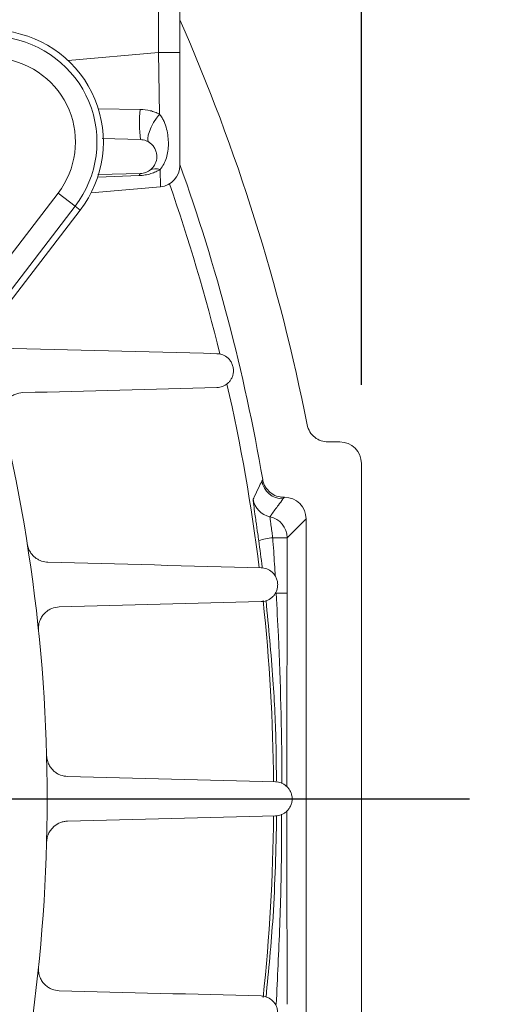
# Model space of a CAD drawing. Units: inches. Extents: x 0 to 16.8, y 0 to 10.8.
# Drawn here: x 15 to 15.5, y 6 to 7 of the extents above; entities that cross this region are included whole.
import ezdxf

# ---------------------------------------------------------------- set-up
doc = ezdxf.new("R2010")
doc.units = ezdxf.units.IN
doc.header["$MEASUREMENT"] = 0
doc.layers.add('DIMENSION', color=5, linetype='Continuous')
doc.styles.add('SLDTEXTSTYLE0', font='TXT', dxfattribs={"width": 0.605})
doc.dimstyles.new('SLDDIMSTYLE1', dxfattribs={"dimtxt": 0.1, "dimasz": 0.1, "dimexe": 0, "dimexo": 0.0625, "dimgap": 0.025, "dimtad": 0, "dimtih": 1, "dimtoh": 1, "dimlfac": 5.5, "dimrnd": 1e-09, "dimzin": 12, "dimdsep": 46, "dimtxsty": 'SLDTEXTSTYLE0', "dimsah": 1, "dimcen": 0.09, "dimadec": 0, "dimazin": 3, "dimtfac": 1, "dimtofl": 0, "dimtmove": 0, "dimatfit": 3, "dimfxl": 1, "dimfrac": 2, "dimtolj": 1, "dimtzin": 12, "dimarcsym": 0})
doc.dimstyles.new('SLDDIMSTYLE11', dxfattribs={"dimtxt": 0.1, "dimasz": 0.1, "dimexe": 0, "dimexo": 0.0625, "dimgap": 0.025, "dimtad": 0, "dimtih": 1, "dimtoh": 1, "dimlfac": 5.5, "dimrnd": 1e-09, "dimzin": 12, "dimdsep": 46, "dimtxsty": 'SLDTEXTSTYLE0', "dimsah": 1, "dimcen": 0.09, "dimadec": 0, "dimazin": 3, "dimlim": 1, "dimtp": 0.03, "dimtm": 0.03, "dimtfac": 1, "dimtofl": 0, "dimtmove": 0, "dimatfit": 3, "dimfxl": 1, "dimfrac": 2, "dimtolj": 1, "dimtzin": 4, "dimarcsym": 0})
doc.dimstyles.new('SLDDIMSTYLE9', dxfattribs={"dimtxt": 0.1, "dimasz": 0.1, "dimexe": 0, "dimexo": 0.0625, "dimgap": 0.025, "dimtad": 0, "dimtih": 1, "dimtoh": 1, "dimdec": 4, "dimlfac": 5.5, "dimzin": 12, "dimdsep": 46, "dimtxsty": 'SLDTEXTSTYLE0', "dimsah": 1, "dimcen": 0.09, "dimadec": 0, "dimazin": 3, "dimtfac": 1, "dimtdec": 0, "dimtofl": 0, "dimtmove": 0, "dimatfit": 3, "dimfxl": 1, "dimfrac": 2, "dimtolj": 1, "dimtzin": 12, "dimarcsym": 0})

# ---------------------------------------------------------------- blocks, each defined once
blk = doc.blocks.new('_D_19')
at = {"layer": 'DIMENSION'}
for p, q in [((11.3674, 6.6029), (11.3674, 9.1175)), ((15.3529, 6.6029), (15.3529, 9.1175)), ((11.3674, 9.0175), (11.9123, 9.0175)), ((15.3529, 9.0175), (12.9039, 9.0175)), ((12.1694, 9.0059), (12.1465, 9.0059)), ((12.1465, 9.0059), (12.1465, 8.8524)), ((12.6468, 9.0059), (12.6698, 9.0059)), ((12.6698, 9.0059), (12.6698, 8.8524)), ((12.1465, 8.8524), (12.1694, 8.8524)), ((12.6698, 8.8524), (12.6468, 8.8524))]:
    blk.add_line(p, q, dxfattribs=at)
for centre, start, end in [((12.4442, 9.006), 153.4349, 206.5651), ((12.3721, 9.006), 333.4349, 26.5651)]:
    blk.add_arc(centre, 0.3947, start, end, dxfattribs=at)
for points in [[(11.3674, 9.0175), (11.4674, 9.0025), (11.4674, 9.0325)], [(15.3529, 9.0175), (15.2529, 9.0325), (15.2529, 9.0025)]]:
    blk.add_solid(points, dxfattribs=at)
at = {"layer": 'DIMENSION', "char_height": 0.1, "attachment_point": 1, "style": 'SLDTEXTSTYLE0'}
for s, insert in [('21.92', (12.2362, 9.1577)), ('556.77', (12.1981, 8.9813))]:
    blk.add_mtext(s, dxfattribs=dict(at, insert=insert))
blk = doc.blocks.new('_D_22')
at = {"layer": 'DIMENSION'}
for p, q in [((9.7484, 5.2195), (9.7484, 10.2402)), ((15.3529, 6.6029), (15.3529, 10.2402)), ((9.7484, 10.1402), (11.834, 10.1402)), ((15.3529, 10.1402), (12.8257, 10.1402)), ((12.0912, 10.1286), (12.0682, 10.1286)), ((12.0682, 10.1286), (12.0682, 9.9751)), ((12.5686, 10.1286), (12.5915, 10.1286)), ((12.5915, 10.1286), (12.5915, 9.9751)), ((12.0682, 9.9751), (12.0912, 9.9751)), ((12.5915, 9.9751), (12.5686, 9.9751))]:
    blk.add_line(p, q, dxfattribs=at)
for centre, start, end in [((12.3659, 10.1287), 153.4349, 206.5651), ((12.2938, 10.1287), 333.4349, 26.5651)]:
    blk.add_arc(centre, 0.3947, start, end, dxfattribs=at)
for points in [[(9.7484, 10.1402), (9.8484, 10.1252), (9.8484, 10.1552)], [(15.3529, 10.1402), (15.2529, 10.1552), (15.2529, 10.1252)]]:
    blk.add_solid(points, dxfattribs=at)
at = {"layer": 'DIMENSION', "char_height": 0.1, "attachment_point": 1, "style": 'SLDTEXTSTYLE0'}
for s, insert in [('30.82', (12.158, 10.2804)), ('782.94', (12.1198, 10.104))]:
    blk.add_mtext(s, dxfattribs=dict(at, insert=insert))
blk = doc.blocks.new('_D_24')
at = {"layer": 'DIMENSION'}
for p, q in [((13.4401, 8.8142), (16.2459, 8.8142)), ((16.1459, 8.8142), (16.1459, 7.4695)), ((15.9071, 7.2699), (15.8842, 7.2699)), ((15.8842, 7.2699), (15.8842, 7.1165)), ((16.3846, 7.2699), (16.4075, 7.2699)), ((16.4075, 7.2699), (16.4075, 7.1165)), ((15.8842, 7.1165), (15.9071, 7.1165)), ((16.4075, 7.1165), (16.3846, 7.1165)), ((16.1459, 4.3684), (16.1459, 7.0935)), ((15.1674, 4.3684), (16.2459, 4.3684))]:
    blk.add_line(p, q, dxfattribs=at)
for centre, start, end in [((16.1819, 7.2701), 153.4349, 206.5651), ((16.1098, 7.2701), 333.4349, 26.5651)]:
    blk.add_arc(centre, 0.3947, start, end, dxfattribs=at)
for points in [[(16.1459, 8.8142), (16.1309, 8.7142), (16.1609, 8.7142)], [(16.1459, 4.3684), (16.1609, 4.4684), (16.1309, 4.4684)]]:
    blk.add_solid(points, dxfattribs=at)
at = {"layer": 'DIMENSION', "char_height": 0.1, "attachment_point": 1, "style": 'SLDTEXTSTYLE0'}
for s, insert in [('24.45', (15.974, 7.4218)), ('621.07', (15.9358, 7.2454))]:
    blk.add_mtext(s, dxfattribs=dict(at, insert=insert))
blk = doc.blocks.new('_D_26')
at = {"layer": 'DIMENSION'}
blk.add_line((14.1708, 6.9918), (15.0499, 7.8708), dxfattribs=at)
for start, end in [(75.7468, 90), (45, 70.3085)]:
    blk.add_arc((13.3601, 6.1811), 2.2896, start, end, dxfattribs=at)
for points in [[(13.3601, 8.4707), (13.4598, 8.4535), (13.4605, 8.4835)], [(14.9791, 7.8001), (14.9173, 7.8801), (14.8965, 7.8584)]]:
    blk.add_solid(points, dxfattribs=at)
at = {"layer": 'DIMENSION', "insert": (13.9239, 8.4234), "char_height": 0.1, "attachment_point": 1, "style": 'SLDTEXTSTYLE0'}
blk.add_mtext('45°', dxfattribs=at)
blk = doc.blocks.new('_D_28')
at = {"layer": 'DIMENSION'}
for p, q in [((15.543, 6.1811), (15.8737, 6.1811)), ((15.7737, 6.1811), (15.7737, 5.546)), ((15.535, 5.2647), (15.5121, 5.2647)), ((15.5121, 5.2647), (15.5121, 5.0064)), ((16.0124, 5.2647), (16.0353, 5.2647)), ((16.0353, 5.2647), (16.0353, 5.0064)), ((15.5121, 5.0064), (15.535, 5.0064)), ((16.0353, 5.0064), (16.0124, 5.0064)), ((15.7737, 4.3684), (15.7737, 4.9835)), ((15.1674, 4.3684), (15.8737, 4.3684))]:
    blk.add_line(p, q, dxfattribs=at)
for points in [[(15.7737, 6.1811), (15.7587, 6.0811), (15.7887, 6.0811)], [(15.7737, 4.3684), (15.7887, 4.4684), (15.7587, 4.4684)]]:
    blk.add_solid(points, dxfattribs=at)
at = {"layer": 'DIMENSION', "char_height": 0.1, "attachment_point": 1, "style": 'SLDTEXTSTYLE0'}
for s, insert in [('10.00', (15.6018, 5.5457)), ('9.94', (15.64, 5.4166)), ('254.00', (15.5636, 5.2645)), ('252.48', (15.5636, 5.1353))]:
    blk.add_mtext(s, dxfattribs=dict(at, insert=insert))

msp = doc.modelspace()

# ---------------------------------------------------------------- linework, layer by layer
at = {"color": 7, "linetype": 'Continuous', "lineweight": 15}
for p, q in [((15.146224, 6.941551), (15.146224, 6.9871)), ((15.168042, 6.9871), (15.168042, 6.941551)), ((15.147097, 6.878803), (15.146224, 6.941551)), ((15.168042, 6.941551), (15.146224, 6.941551)), ((15.168042, 6.941551), (15.168042, 6.826568)), ((15.088947, 6.853949), (15.127723, 6.852933)), ((15.127723, 6.8184), (15.084281, 6.817262)), ((15.148126, 6.804833), (15.147881, 6.822468)), ((15.148126, 6.804833), (15.077619, 6.798665)), ((14.903305, 6.615026), (15.043992, 6.798373)), ((15.061296, 6.785095), (15.043992, 6.798373)), ((15.061296, 6.785095), (14.914999, 6.594438)), ((15.061296, 6.785095), (15.06652, 6.781086)), ((14.948557, 6.627354), (15.06652, 6.781086)), ((15.33107, 6.544757), (15.318954, 6.544757)), ((15.352885, 5.8393), (15.352885, 6.522943)), ((15.273018, 6.486701), (15.27471, 6.488394)), ((15.27471, 6.488394), (15.273872, 6.488394)), ((15.296521, 6.466583), (15.277128, 6.447191)), ((15.296521, 5.895659), (15.296521, 6.466583)), ((15.262604, 6.447191), (15.277128, 6.447191)), ((15.277128, 6.447191), (15.277128, 6.390524)), ((15.266153, 6.390524), (15.277128, 6.390524)), ((15.053536, 6.203939), (15.265504, 6.198388)), ((15.265504, 6.163854), (15.053536, 6.158304))]:
    msp.add_line(p, q, dxfattribs=at)
at = {"color": 8, "linetype": 'Continuous', "lineweight": 15}
for p, q in [((15.054177, 6.933498), (15.146224, 6.941551)), ((15.084989, 6.884127), (15.127513, 6.883674)), ((15.126577, 6.816217), (15.084332, 6.814755))]:
    msp.add_line(p, q, dxfattribs=at)
at = {"color": 7, "linetype": 'Continuous', "lineweight": 15, "flags": 128}
for points in [[(15.147097, 6.878803), (15.144049, 6.874664), (15.141231, 6.870182), (15.13881, 6.865619), (15.136929, 6.861246), (15.135698, 6.857319), (15.13519, 6.85407), (15.135434, 6.85169), (15.136417, 6.850319)], [(15.251516, 6.504832), (15.252094, 6.505963), (15.252375, 6.506512)]]:
    msp.add_lwpolyline(points, dxfattribs=at)
at = {"color": 7, "linetype": 'Continuous', "lineweight": 15}
for centre, radius, start, end in [((13.360149, 6.181121), 1.974554, 11.132361, 23.709502), ((14.976098, 6.850469), 0.113974, 322.5, 82.5), ((14.976098, 6.850469), 0.107389, 322.5, 82.5), ((14.976098, 6.850469), 0.085578, 322.5, 82.5), ((15.292925, 6.869434), 0.166024, 175.07953, 185.703815), ((15.143496, 6.811177), 0.012113, 68.776658, 121.817731), ((15.146224, 6.826568), 0.021818, 275, 0), ((13.360149, 6.181121), 1.92, 9.757276, 19.676091), ((15.12923, 6.816216), 0.002653, 124.610659, 179.978544), ((13.360149, 6.181121), 1.672727, 343.71102, 16.274639), ((15.273025, 6.508525), 0.021824, 189.743113, 269.981999), ((15.264161, 6.489916), 0.021823, 189.246294, 258.302965), ((15.2553, 6.447173), 0.021829, 0.046933, 78.273042), ((15.269355, 6.37951), 0.068016, 95.696193, 108.046632)]:
    msp.add_arc(centre, radius, start, end, dxfattribs=at)
at = {"color": 8, "linetype": 'Continuous', "lineweight": 15}
for start, end in [(13.785682, 19.223705), (7.108515, 12.83168), (0.522877, 6.098479), (353.898461, 359.478372)]:
    msp.add_arc((13.360149, 6.181121), 1.903359, start, end, dxfattribs=at)
at = {"color": 7, "linetype": 'Continuous', "lineweight": 15}
for centre, major_axis, ratio, start_param, end_param in [((15.331063, 6.522936), (0.015432, 0.015432), 0.99969546, 5.49793944, 7.06843118), ((13.360149, 8.225569), (0, 3.099781), 0.74543168, 4.11683848, 4.11749784), ((15.274695, 6.466568), (-0.015438, -0.015438), 0.999315, 2.35653711, 3.9266482)]:
    msp.add_ellipse(centre, major_axis=major_axis, ratio=ratio, start_param=start_param, end_param=end_param, dxfattribs=at)
for points, knots in [([(15.127513, 6.883674), (15.130983, 6.883637), (15.134379, 6.883207), (15.139359, 6.881971), (15.140992, 6.881459), (15.144127, 6.880264), (15.14564, 6.879577), (15.147097, 6.878803)], [0, 0, 0, 0, 0.5, 0.5, 0.75, 0.75, 1, 1, 1, 1]), ([(15.147097, 6.878803), (15.148169, 6.877635), (15.149063, 6.876392), (15.150612, 6.873886), (15.151271, 6.872614), (15.153015, 6.86876), (15.153858, 6.866174), (15.155152, 6.861052), (15.155601, 6.858494), (15.15618, 6.853455), (15.15631, 6.850969), (15.156272, 6.846056), (15.1561, 6.843621), (15.155431, 6.838873), (15.154933, 6.836557), (15.153562, 6.832085), (15.152683, 6.829922), (15.150551, 6.825928), (15.149295, 6.82409), (15.147881, 6.822468)], [0, 0, 0, 0, 0.0625, 0.0625, 0.125, 0.125, 0.25, 0.25, 0.375, 0.375, 0.5, 0.5, 0.625, 0.625, 0.75, 0.75, 0.875, 0.875, 1, 1, 1, 1]), ([(15.127723, 6.852933), (15.129711, 6.852881), (15.131713, 6.8525), (15.134743, 6.851277), (15.135747, 6.850761), (15.137685, 6.849495), (15.138639, 6.848731), (15.140397, 6.846963), (15.141213, 6.845948), (15.142621, 6.843697), (15.143195, 6.842493), (15.144068, 6.839916), (15.144343, 6.838603), (15.144591, 6.835982), (15.144561, 6.834704), (15.144093, 6.831036), (15.143295, 6.828873), (15.141147, 6.82516), (15.139822, 6.823638), (15.136785, 6.821116), (15.135132, 6.82017), (15.131588, 6.818835), (15.129686, 6.818451), (15.127723, 6.8184)], [0, 0, 0, 0, 0.125, 0.125, 0.1875, 0.1875, 0.25, 0.25, 0.3125, 0.3125, 0.375, 0.375, 0.4375, 0.4375, 0.5, 0.5, 0.625, 0.625, 0.75, 0.75, 0.875, 0.875, 1, 1, 1, 1]), ([(15.147881, 6.822468), (15.146507, 6.821636), (15.145025, 6.820849), (15.141876, 6.819423), (15.140206, 6.818779), (15.136595, 6.817656), (15.134683, 6.817188), (15.130673, 6.816499), (15.128632, 6.816288), (15.126577, 6.816217)], [0, 0, 0, 0, 0.25, 0.25, 0.5, 0.5, 0.75, 0.75, 1, 1, 1, 1]), ([(15.205767, 6.634752), (15.207715, 6.634701), (15.209663, 6.634332), (15.213558, 6.632807), (15.215465, 6.631662), (15.218054, 6.62921), (15.218853, 6.628287), (15.220294, 6.62618), (15.220917, 6.625017), (15.221647, 6.623147), (15.221859, 6.622495), (15.222199, 6.621191), (15.22233, 6.620533), (15.222608, 6.61854), (15.222633, 6.617192), (15.222399, 6.614629), (15.222138, 6.613391), (15.221414, 6.611112), (15.220942, 6.610041), (15.219849, 6.608085), (15.219233, 6.607202), (15.217887, 6.605594), (15.217151, 6.604865), (15.214836, 6.602933), (15.21316, 6.601978), (15.20958, 6.600638), (15.207698, 6.600268), (15.205767, 6.600218)], [0, 0, 0, 0, 0.125, 0.125, 0.25, 0.25, 0.3125, 0.3125, 0.375, 0.375, 0.40625, 0.40625, 0.4375, 0.4375, 0.5, 0.5, 0.5625, 0.5625, 0.625, 0.625, 0.6875, 0.6875, 0.75, 0.75, 0.875, 0.875, 1, 1, 1, 1]), ([(14.987478, 6.568183), (14.987008, 6.570161), (14.986826, 6.572137), (14.98698, 6.576044), (14.987312, 6.577884), (14.988362, 6.581324), (14.989062, 6.582872), (14.990728, 6.585706), (14.991695, 6.586981), (14.993776, 6.589217), (14.994899, 6.590191), (14.997295, 6.591888), (14.998559, 6.592601), (15.002458, 6.59433), (15.005251, 6.594967), (15.008133, 6.595043)], [0, 0, 0, 0, 0.125, 0.125, 0.25, 0.25, 0.375, 0.375, 0.5, 0.5, 0.625, 0.625, 0.75, 0.75, 1, 1, 1, 1]), ([(15.318954, 6.544757), (15.316498, 6.544998), (15.311587, 6.545479), (15.305095, 6.549248), (15.299852, 6.554902), (15.298336, 6.559812), (15.297549, 6.56236)], [0, 0, 0, 0, 0.24515145, 0.49030423, 0.73542864, 1, 1, 1, 1]), ([(15.242621, 6.486409), (15.243001, 6.487238), (15.244898, 6.491381), (15.247856, 6.497593), (15.250456, 6.502736), (15.251516, 6.504832)], [0, 0, 0, 0, 0.12901315, 0.64506619, 1, 1, 1, 1]), ([(15.252375, 6.506512), (15.252726, 6.505032), (15.253641, 6.501168), (15.257134, 6.495601), (15.262881, 6.490899), (15.268823, 6.488666), (15.272569, 6.488464), (15.273872, 6.488394)], [0, 0, 0, 0, 0.14952274, 0.39025207, 0.63096612, 0.87160798, 1, 1, 1, 1]), ([(15.248284, 6.44418), (15.247965, 6.446456), (15.247009, 6.453263), (15.245669, 6.462731), (15.244247, 6.472823), (15.243147, 6.480851), (15.242585, 6.485551), (15.242611, 6.486178), (15.242621, 6.486409)], [0, 0, 0, 0, 0.1063294, 0.3180208, 0.45239744, 0.66366937, 0.87568054, 1, 1, 1, 1]), ([(15.273018, 6.486701), (15.271443, 6.484596), (15.267578, 6.479429), (15.263154, 6.473341), (15.260306, 6.469345), (15.259736, 6.468546)], [0, 0, 0, 0, 0.35493416, 0.87098708, 1, 1, 1, 1]), ([(15.259736, 6.468546), (15.259732, 6.468429), (15.259719, 6.468111), (15.260005, 6.465729), (15.260562, 6.461669), (15.261282, 6.456566), (15.261959, 6.451781), (15.262442, 6.448341), (15.262604, 6.447191)], [0, 0, 0, 0, 0.1236033, 0.33470524, 0.54578421, 0.68044902, 0.89309372, 1, 1, 1, 1]), ([(15.033598, 6.422257), (15.031445, 6.422313), (15.029305, 6.42268), (15.026115, 6.423759), (15.025051, 6.424212), (15.022984, 6.425298), (15.021974, 6.425934), (15.020013, 6.42742), (15.019054, 6.428279), (15.017274, 6.4302), (15.016446, 6.431265), (15.014946, 6.433652), (15.014297, 6.434941), (15.013249, 6.4377), (15.012852, 6.439176), (15.012615, 6.440682)], [0, 0, 0, 0, 0.25, 0.25, 0.375, 0.375, 0.5, 0.5, 0.625, 0.625, 0.75, 0.75, 0.875, 0.875, 1, 1, 1, 1]), ([(15.250778, 6.41657), (15.252701, 6.416519), (15.254608, 6.416158), (15.258388, 6.414712), (15.260211, 6.413648), (15.262735, 6.411371), (15.263522, 6.410512), (15.264952, 6.40857), (15.265599, 6.407471), (15.266643, 6.405114), (15.267051, 6.40382), (15.267423, 6.401847), (15.267509, 6.401182), (15.267603, 6.399838), (15.267611, 6.399155), (15.267517, 6.397158), (15.267299, 6.395857), (15.266615, 6.39342), (15.266151, 6.392282), (15.265049, 6.390195), (15.264421, 6.38926), (15.263041, 6.387561), (15.262283, 6.386795), (15.259914, 6.384788), (15.258197, 6.383806), (15.254561, 6.382445), (15.252693, 6.382086), (15.250778, 6.382036)], [0, 0, 0, 0, 0.125, 0.125, 0.25, 0.25, 0.3125, 0.3125, 0.375, 0.375, 0.4375, 0.4375, 0.46875, 0.46875, 0.5, 0.5, 0.5625, 0.5625, 0.625, 0.625, 0.6875, 0.6875, 0.75, 0.75, 0.875, 0.875, 1, 1, 1, 1]), ([(15.024063, 6.352605), (15.023872, 6.35446), (15.023921, 6.356276), (15.024452, 6.359838), (15.024923, 6.361505), (15.026183, 6.364606), (15.026958, 6.366006), (15.028703, 6.368525), (15.029688, 6.36966), (15.031767, 6.371638), (15.032864, 6.372489), (15.035157, 6.373956), (15.036363, 6.374574), (15.040042, 6.376062), (15.042578, 6.376584), (15.045195, 6.376653)], [0, 0, 0, 0, 0.125, 0.125, 0.25, 0.25, 0.375, 0.375, 0.5, 0.5, 0.625, 0.625, 0.75, 0.75, 1, 1, 1, 1]), ([(15.053536, 6.203939), (15.05116, 6.204001), (15.048832, 6.20444), (15.045415, 6.2057), (15.044282, 6.206227), (15.042078, 6.207502), (15.041017, 6.208243), (15.038985, 6.209965), (15.038006, 6.210956), (15.036214, 6.213183), (15.035403, 6.21441), (15.033995, 6.217151), (15.033414, 6.218641), (15.032587, 6.2218), (15.032341, 6.22348), (15.032296, 6.225175)], [0, 0, 0, 0, 0.25, 0.25, 0.375, 0.375, 0.5, 0.5, 0.625, 0.625, 0.75, 0.75, 0.875, 0.875, 1, 1, 1, 1]), ([(15.265504, 6.198388), (15.267416, 6.198338), (15.269288, 6.19798), (15.272948, 6.196607), (15.274746, 6.195577), (15.277176, 6.19347), (15.277956, 6.192661), (15.279372, 6.190848), (15.280009, 6.18985), (15.281104, 6.18762), (15.281546, 6.186415), (15.282005, 6.184495), (15.282124, 6.18383), (15.282283, 6.182501), (15.282323, 6.181833), (15.282328, 6.179819), (15.282168, 6.178455), (15.281568, 6.175897), (15.281123, 6.174671), (15.28004, 6.172447), (15.279391, 6.171423), (15.277982, 6.169612), (15.277218, 6.168812), (15.275588, 6.167392), (15.27473, 6.166778), (15.272981, 6.165742), (15.272083, 6.165314), (15.270246, 6.164619), (15.269304, 6.164352), (15.267412, 6.163983), (15.266461, 6.163879), (15.265504, 6.163854)], [0, 0, 0, 0, 0.125, 0.125, 0.25, 0.25, 0.3125, 0.3125, 0.375, 0.375, 0.4375, 0.4375, 0.46875, 0.46875, 0.5, 0.5, 0.5625, 0.5625, 0.625, 0.625, 0.6875, 0.6875, 0.75, 0.75, 0.8125, 0.8125, 0.875, 0.875, 0.9375, 0.9375, 1, 1, 1, 1]), ([(15.032296, 6.137068), (15.032341, 6.138761), (15.032578, 6.140398), (15.033196, 6.142775), (15.033447, 6.143553), (15.034014, 6.145035), (15.034333, 6.145745), (15.035381, 6.147796), (15.036206, 6.149047), (15.037984, 6.151262), (15.038951, 6.152246), (15.042025, 6.154859), (15.044213, 6.156092), (15.047654, 6.157371), (15.048824, 6.157696), (15.051168, 6.158145), (15.052348, 6.158273), (15.053536, 6.158304)], [0, 0, 0, 0, 0.125, 0.125, 0.1875, 0.1875, 0.25, 0.25, 0.375, 0.375, 0.5, 0.5, 0.75, 0.75, 0.875, 0.875, 1, 1, 1, 1]), ([(15.045195, 5.985589), (15.042578, 5.985658), (15.040047, 5.986181), (15.036385, 5.987658), (15.035178, 5.988274), (15.032874, 5.989746), (15.031775, 5.990598), (15.029698, 5.992571), (15.028712, 5.993706), (15.026962, 5.99623), (15.02619, 5.997621), (15.024925, 6.00073), (15.024456, 6.002386), (15.023922, 6.005945), (15.023872, 6.007782), (15.024063, 6.009637)], [0, 0, 0, 0, 0.25, 0.25, 0.375, 0.375, 0.5, 0.5, 0.625, 0.625, 0.75, 0.75, 0.875, 0.875, 1, 1, 1, 1]), ([(15.250778, 5.980206), (15.252693, 5.980156), (15.25455, 5.979797), (15.258148, 5.978458), (15.259901, 5.977462), (15.26305, 5.9748), (15.26449, 5.973098), (15.266136, 5.969992), (15.266606, 5.968845), (15.26729, 5.966424), (15.267512, 5.965115), (15.267643, 5.962464), (15.267555, 5.96111), (15.267059, 5.958449), (15.266661, 5.957177), (15.26561, 5.954789), (15.264975, 5.953707), (15.26353, 5.951738), (15.262745, 5.950883), (15.261079, 5.949376), (15.260189, 5.94872), (15.25838, 5.947623), (15.257458, 5.947176), (15.254646, 5.946095), (15.252703, 5.945723), (15.250778, 5.945672)], [0, 0, 0, 0, 0.125, 0.125, 0.25, 0.25, 0.375, 0.375, 0.4375, 0.4375, 0.5, 0.5, 0.5625, 0.5625, 0.625, 0.625, 0.6875, 0.6875, 0.75, 0.75, 0.8125, 0.8125, 0.875, 0.875, 1, 1, 1, 1])]:
    msp.add_open_spline(points, degree=3, knots=knots, dxfattribs=at)
for points in [[(14.984353, 6.64055), (15.058348, 6.638612), (15.132131, 6.63668), (15.205767, 6.634752)], [(15.205767, 6.600218), (15.139963, 6.598495), (15.074093, 6.59677), (15.008133, 6.595043)], [(15.033598, 6.422257), (15.10605, 6.42036), (15.178437, 6.418464), (15.250778, 6.41657)], [(15.250778, 6.382036), (15.182263, 6.380242), (15.113737, 6.378448), (15.045195, 6.376653)], [(15.045195, 5.985589), (15.113737, 5.983795), (15.182263, 5.982), (15.250778, 5.980206)]]:
    msp.add_open_spline(points, degree=3, dxfattribs=at)
at = {"color": 8, "linetype": 'Continuous', "lineweight": 15}
for points, knots in [([(15.251976, 6.416314), (15.251933, 6.416675), (15.250837, 6.425977), (15.249535, 6.435259), (15.248284, 6.44418)], [0, 0, 0, 0, 0.03882289, 1, 1, 1, 1]), ([(15.262604, 6.447191), (15.263228, 6.438162), (15.264126, 6.425171), (15.264879, 6.412172), (15.265109, 6.408208)], [0, 0, 0, 0, 0.6949955, 1, 1, 1, 1]), ([(15.266296, 6.199403), (15.266231, 6.211168), (15.26604, 6.245487), (15.263058, 6.306815), (15.258329, 6.356138), (15.255749, 6.383039)], [0, 0, 0, 0, 0.191665366, 0.559130504, 1, 1, 1, 1]), ([(15.266153, 6.390524), (15.266887, 6.376001), (15.270011, 6.314151), (15.271967, 6.2495), (15.271778, 6.199411), (15.271768, 6.196723)], [0, 0, 0, 0, 0.22504847, 0.95841053, 1, 1, 1, 1]), ([(15.277128, 6.390524), (15.277126, 6.375978), (15.277118, 6.33234), (15.277063, 6.266621), (15.277052, 6.215422), (15.277047, 6.193317)], [0, 0, 0, 0, 0.22125116, 0.66375935, 1, 1, 1, 1]), ([(15.255719, 5.978872), (15.258411, 6.006206), (15.264469, 6.067721), (15.265792, 6.129615), (15.266527, 6.164007)], [0, 0, 0, 0, 0.44433579, 1, 1, 1, 1]), ([(15.271669, 6.165506), (15.271659, 6.154685), (15.271626, 6.116957), (15.270015, 6.052329), (15.267441, 5.998587), (15.266153, 5.971718)], [0, 0, 0, 0, 0.16741154, 0.58372601, 1, 1, 1, 1]), ([(15.277042, 6.168963), (15.277051, 6.141947), (15.27707, 6.086778), (15.277122, 6.021043), (15.277127, 5.982303), (15.277128, 5.971718)], [0, 0, 0, 0, 0.41087447, 0.83902697, 1, 1, 1, 1])]:
    msp.add_open_spline(points, degree=3, knots=knots, dxfattribs=at)
at = {"layer": 'DIMENSION'}
msp.add_line((13.360149, 6.181121), (15.463023, 6.181121), dxfattribs=at)

# ---------------------------------------------------------------- dimensions: what is measured, and where the dimension line sits
for base, p1, p2, picture, middle in [((15.352885, 10.140155), (9.748437, 5.139498), (15.352885, 6.522943), '_D_22', (12.329868, 10.140155)), ((11.367413, 9.017474), (15.352885, 6.522943), (11.367413, 6.522943), '_D_19', (12.408123, 9.017474))]:
    dim = msp.add_linear_dim(base=base, p1=p1, p2=p2, text='(<>)', dimstyle='SLDDIMSTYLE1', dxfattribs=at)
    dim.commit()
    dim.dimension.update_dxf_attribs({"geometry": picture, "text_midpoint": middle, "dimtype": 160})
dim = msp.add_angular_dim_2l(base=(14.58515, 8.115459), line1=((14.114259, 6.935231), (14.020253, 6.841225)), line2=((13.360149, 6.181121), (13.360149, 8.910937)), dimstyle='SLDDIMSTYLE9', dxfattribs=at)
dim.commit()
dim.dimension.update_dxf_attribs({"geometry": '_D_26', "text_midpoint": (14.027756, 8.371233), "dimtype": 162})
dim = msp.add_linear_dim(base=(16.145858, 4.368394), p1=(13.360149, 8.814164), p2=(15.087422, 4.368394), angle=90, text='(<>)', dimstyle='SLDDIMSTYLE1', dxfattribs=at)
dim.commit()
dim.dimension.update_dxf_attribs({"geometry": '_D_24', "text_midpoint": (16.145858, 7.281529), "dimtype": 160})
dim = msp.add_linear_dim(base=(15.773715, 4.368394), p1=(15.463023, 6.181121), p2=(15.087422, 4.368394), angle=90, dimstyle='SLDDIMSTYLE11', dxfattribs=at)
dim.commit()
dim.dimension.update_dxf_attribs({"geometry": '_D_28', "text_midpoint": (15.773715, 5.264731), "dimtype": 160})

doc.saveas('drawing.dxf')
